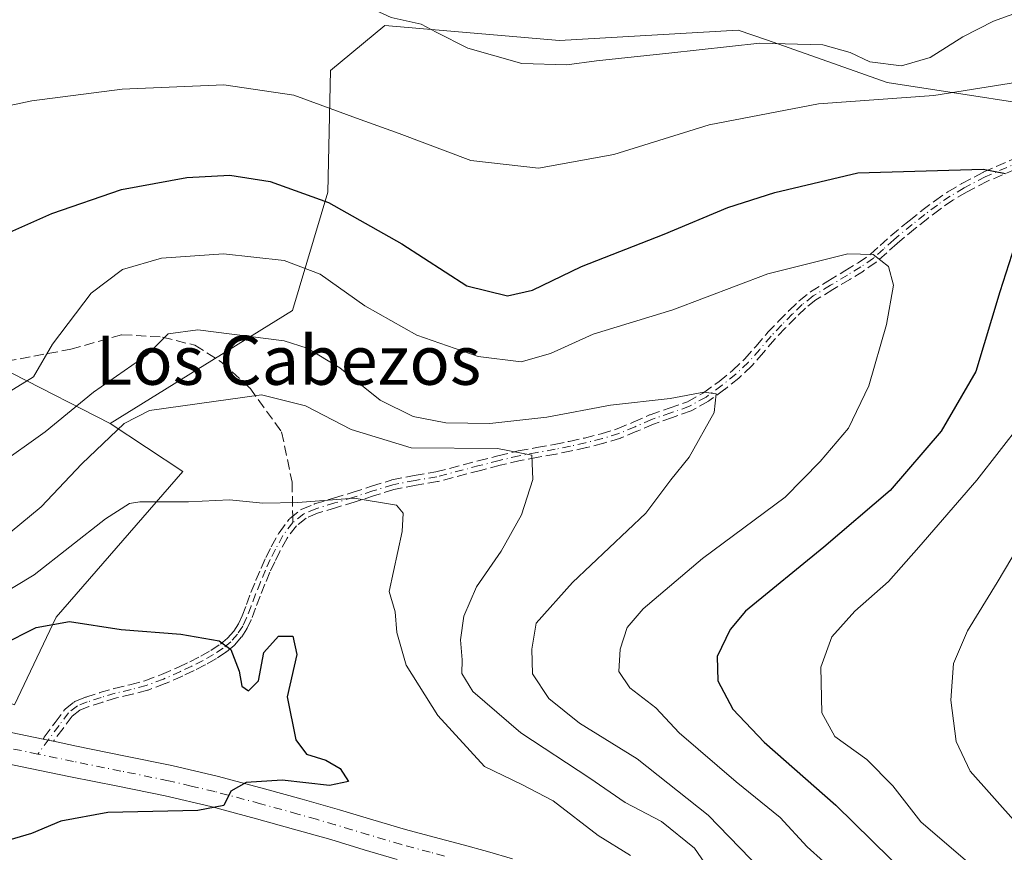
# Model space of a CAD drawing. Units: metres. Extents: x 556394 to 559850, y 4714782 to 4717123.
# Drawn here: x 557373 to 557534, y 4715950 to 4716086 of the extents above; entities that cross this region are included whole.
import ezdxf
from ezdxf.enums import TextEntityAlignment as Align

# ---------------------------------------------------------------- set-up
doc = ezdxf.new("R2010")
doc.units = ezdxf.units.M
doc.header["$MEASUREMENT"] = 0
doc.linetypes.add('DGN Style 3', pattern=[2.307223458686699, 1.648016756204785, -0.6592067024819142])
doc.linetypes.add('DGN Style 4', pattern=[2.6384748266838614, 1.318413404963828, -0.6592067024819142, 0.001648016756204785, -0.6592067024819142])
for name, color, linetype, lineweight in [('Arbolado forestal CxS', 92, 'Continuous', 0), ('Camino eje', 30, 'DGN Style 4', 13), ('Curva de nivel maestra', 30, 'Continuous', 30), ('Curva de nivel normal', 30, 'Continuous', 0), ('Matorral CxS', 135, 'Continuous', 0), ('Pastizal CxS', 92, 'Continuous', 0), ('Pista no pavimentada Cxs', 111, 'Continuous', 0), ('Pista no pavimentada eje', 91, 'DGN Style 4', 0), ('Senda', 7, 'DGN Style 3', 0), ('Senda no paivmentada conexión', 7, 'DGN Style 3', 0), ('Texto cartográfico', 7, 'Continuous', 0)]:
    doc.layers.add(name, color=color, linetype=linetype, lineweight=lineweight)
doc.styles.add('Style-Arial', font='txt')

# ---------------------------------------------------------------- blocks, each defined once
blk = doc.blocks.new('*U19')
at = {"layer": 'Matorral CxS', "color": 135, "linetype": 'Continuous', "lineweight": 0}
blk.add_polyline3d([(557235.4729000004, 4716002.774499999, 534.061799999996), (557264.8139000004, 4715993.7049, 543.7203000000009), (557282.7096999995, 4715991.255700001, 546.5941000000021), (557303.6312999995, 4715996.612700001, 544.0626000000047), (557312.4703000002, 4715995.760500001, 544.843599999993), (557324.5323000001, 4715984.038899999, 545.6520000000019), (557360.3053000001, 4715978.233100001, 548.1435999999958), (557372.3219, 4715973.714500001, 547.5241999999998), (557379.1032999996, 4715988.028100001, 552.0559999999969), (557399.7827000003, 4716011.8409, 557.0764999999956), (557387.9315, 4716019.646500001, 563.1652999999933), (557417.7163000006, 4716038.1119, 567.3904999999941), (557423.4435000002, 4716057.430500001, 576.0385999999999), (557423.9329000004, 4716077.2905, 582.0950000000012), (557432.7499000002, 4716084.6205, 585.047900000005), (557461.2868999997, 4716082.219900001, 587.9134999999952), (557490.4562999997, 4716083.9047, 588.0197000000044), (557495.2171, 4716082.2249, 586.4928999999975), (557514.7949000001, 4716075.317100001, 583.5822999999946), (557548.6854999998, 4716070.1227, 578.3252999999969)], dxfattribs=at)

msp = doc.modelspace()

# ---------------------------------------------------------------- linework, layer by layer
at = {"layer": 'Arbolado forestal CxS', "color": 92, "linetype": 'Continuous', "lineweight": 0}
msp.add_polyline3d([(557387.9315, 4716019.646500001, 563.1652999999933), (557399.7827000003, 4716011.8409, 557.0764999999956), (557379.1032999996, 4715988.028100001, 552.0559999999969), (557372.3219, 4715973.714500001, 547.5241999999998), (557360.3053000001, 4715978.233100001, 548.1435999999958), (557324.5323000001, 4715984.038899999, 545.6520000000019), (557312.4703000002, 4715995.760500001, 544.843599999993), (557303.6312999995, 4715996.612700001, 544.0626000000047), (557282.7096999995, 4715991.255700001, 546.5941000000021), (557264.8139000004, 4715993.7049, 543.7203000000009), (557235.4729000004, 4716002.774499999, 534.061799999996), (557213.6007000003, 4716012.377499999, 530.4621000000043), (557214.6677000001, 4716023.046700001, 536.054999999993), (557223.7368999999, 4716036.383300001, 545.1582999999955), (557238.1413000004, 4716052.3871, 557.6604999999981), (557237.4883000003, 4716063.2093, 560.271900000007), (557270.9269000003, 4716053.3707, 565.5366000000067), (557295.7059000004, 4716050.311699999, 565.6814000000013), (557314.4276999999, 4716044.384099999, 567.3217000000004), (557327.7644999997, 4716039.049500001, 570.1287000000011), (557343.4121000003, 4716032.749700001, 572.8221999999951), (557359.0849000001, 4716027.3795, 573.017200000002), (557372.0088999998, 4716027.802100001, 571.2863000000071)], close=True, dxfattribs=at)
for points in [[(557237.4883000003, 4716063.2093, 560.271900000007), (557238.1413000004, 4716052.3871, 557.6604999999981), (557223.7368999999, 4716036.383300001, 545.1582999999955), (557214.6677000001, 4716023.046700001, 536.054999999993), (557213.6007000003, 4716012.377499999, 530.4621000000043), (557235.4729000004, 4716002.774499999, 534.061799999996), (557264.8139000004, 4715993.7049, 543.7203000000009), (557282.7096999995, 4715991.255700001, 546.5941000000021), (557303.6312999995, 4715996.612700001, 544.0626000000047), (557312.4703000002, 4715995.760500001, 544.843599999993), (557324.5323000001, 4715984.038899999, 545.6520000000019), (557360.3053000001, 4715978.233100001, 548.1435999999958), (557372.3219, 4715973.714500001, 547.5241999999998), (557379.1032999996, 4715988.028100001, 552.0559999999969), (557399.7827000003, 4716011.8409, 557.0764999999956), (557387.9315, 4716019.646500001, 563.1652999999933)], [(557237.4883000003, 4716063.2093, 560.271900000007), (557270.9269000003, 4716053.3707, 565.5366000000067), (557295.7059000004, 4716050.311699999, 565.6814000000013), (557314.4276999999, 4716044.384099999, 567.3217000000004), (557327.7644999997, 4716039.049500001, 570.1287000000011), (557343.4121000003, 4716032.749700001, 572.8221999999951), (557359.0849000001, 4716027.3795, 573.017200000002), (557372.0088999998, 4716027.802100001, 571.2863000000071), (557387.9315, 4716019.646500001, 563.1652999999933)]]:
    msp.add_polyline3d(points, dxfattribs=at)
at = {"layer": 'Camino eje', "color": 30, "linetype": 'DGN Style 4', "lineweight": 13}
for points in [[(557569.4451000001, 4716076.7501, 581.639599999995), (557530.7901, 4716059.940099999, 575.1089000000065), (557527.3201000001, 4716058.130100001, 574.0271999999968), (557525.0800999999, 4716056.800100001, 573.5540000000037), (557522.9700999996, 4716055.3301, 573.0304999999935), (557520.9101, 4716053.780099999, 572.480899999995), (557518.8701, 4716052.1501, 571.9040999999997), (557515.8601000002, 4716049.6601, 571.2464000000036), (557514.1700999998, 4716048.120100001, 570.7072000000044), (557512.5301000001, 4716046.6601, 570.3108000000066), (557510.4700999996, 4716045.220100001, 570.1542999999947), (557508.3000999996, 4716043.880100001, 569.7044000000024), (557505.5100999996, 4716042.220100001, 569.1091000000015), (557502.6801000005, 4716040.4801, 568.5804000000062), (557500.9101, 4716039.0701, 568.278999999995), (557499.3201000001, 4716037.540100001, 567.9133000000002), (557497.5701000001, 4716035.7601, 567.5586999999941), (557495.8400999998, 4716033.940099999, 567.5025000000023), (557493.9700999996, 4716031.7601, 567.4949000000051), (557492.1401000004, 4716029.6601, 567.0513000000064), (557490.0800999999, 4716027.710100001, 566.4970999999932), (557487.8201000001, 4716025.890100001, 566.3093999999984), (557485.2100999998, 4716023.9801, 565.704899999997), (557482.4901000002, 4716022.470100001, 564.9722999999941), (557479.4801000003, 4716021.390100001, 564.8478000000032), (557476.3201000001, 4716020.3201, 564.4603000000062), (557473.6201, 4716019.120100001, 563.9735999999976), (557471.0000999998, 4716018.030099999, 563.4266000000061), (557468.3000999996, 4716017.200099999, 562.9881000000023), (557465.5500999996, 4716016.5101, 562.6787999999942), (557463.0601000004, 4716015.960100001, 562.3310000000056), (557460.5601000004, 4716015.440099999, 561.9663), (557457.6601, 4716014.940099999, 561.4550000000017), (557454.7001, 4716014.390100001, 560.9655999999959), (557451.4301000005, 4716013.610099999, 560.1180000000022), (557448.2001, 4716012.780099999, 559.0890999999974), (557441.2600999996, 4716010.970100001, 558.2416999999987), (557437.7200999996, 4716010.370100001, 557.5454999999929), (557434.0701000001, 4716009.6601, 556.8203000000067), (557430.8400999998, 4716008.6501, 556.109700000001), (557427.7001, 4716007.630100001, 555.5322000000015), (557424.6401000004, 4716006.700099999, 555.2569999999978), (557421.5000999998, 4716005.7501, 554.9691000000021), (557419.5301000001, 4716004.9101, 554.7802999999985), (557417.7600999996, 4716003.5001, 554.4366000000009)], [(557417.7600999996, 4716003.5001, 554.4366000000009), (557416.1401000004, 4716001.350099999, 553.9541000000027), (557414.9200999998, 4715999.1501, 553.4838000000018), (557414.0800999999, 4715997.440099999, 553.1126999999979), (557413.2901, 4715995.720100001, 552.7462999999989), (557412.4600999998, 4715993.7401, 552.3415999999997), (557411.6700999998, 4715991.770099999, 551.9823999999935), (557410.9301000005, 4715989.8101, 551.6296000000002), (557410.2200999996, 4715987.920100001, 551.2750999999989), (557409.5701000001, 4715986.5601, 551.0179000000062), (557408.7401000002, 4715985.270099999, 550.7388000000064), (557407.6601, 4715984.030099999, 550.4109999999928), (557406.4001000002, 4715982.9901, 550.0350999999937), (557404.8000999996, 4715981.9301, 549.694399999993), (557403.1101000002, 4715980.970100001, 549.4308000000019), (557401.2801000001, 4715980.050100001, 549.1524999999965), (557399.4101, 4715979.1501, 548.843599999993), (557396.6401000004, 4715977.9301, 548.3573000000034), (557393.8400999998, 4715976.870100001, 548.0757000000012), (557391.3601000002, 4715976.220100001, 547.928899999999), (557388.7801000001, 4715975.610099999, 547.8467999999993), (557386.4801000003, 4715974.940099999, 547.7673000000068), (557384.2001, 4715974.190099999, 547.6092999999964), (557382.5800999999, 4715973.550100001, 547.4134000000049), (557381.1501000002, 4715972.4301, 547.3845000000001), (557379.6001000004, 4715970.350099999, 547.5170000000071), (557376.1370999999, 4715965.687700001, 547.5535999999993)]]:
    msp.add_polyline3d(points, dxfattribs=at)
at = {"layer": 'Curva de nivel maestra', "color": 30, "linetype": 'Continuous', "lineweight": 30, "flags": 128}
for points, elevation in [([(557365.1299999999, 4716048.0601), (557378.4100000003, 4716053.970100001), (557389.7999999998, 4716057.860099999), (557400.4800000004, 4716059.8201), (557407.4800000004, 4716060.190099999), (557414.0700000003, 4716059.1801), (557423.5999999996, 4716055.7301), (557435.5499999998, 4716048.970100001), (557446.1799999997, 4716042.110099999), (557452.8200000003, 4716040.4901), (557456.9000000004, 4716041.4301), (557464.8899999997, 4716045.290100001), (557478.4000000004, 4716050.5601), (557488.7800000003, 4716054.9101), (557496.4600000001, 4716057.360099999), (557509.9800000004, 4716060.5801), (557530.4500000002, 4716061.200099999), (557534.1100000005, 4716060.4801)], 575), ([(557535.6399999997, 4716048.7601), (557533.1799999997, 4716041.130100001), (557529.2400000002, 4716028.130100001), (557523.5899999999, 4716018.4001), (557515.2400000002, 4716008.710100001), (557504.4600000001, 4715999.440099999), (557491.6299999999, 4715988.9901), (557489.1399999997, 4715986.030099999), (557487.0300000003, 4715981.600099999), (557487.1200000001, 4715977.640100001), (557489.5599999996, 4715973.020099999), (557494.6799999997, 4715967.640100001), (557506.3700000001, 4715957.340100001), (557518.2199999997, 4715945.770099999), (557525.5700000003, 4715940.4801), (557533.1600000003, 4715937.020099999), (557539.7999999998, 4715933.780099999)], 575), ([(557370.2800000003, 4715983.540100001), (557375.8499999996, 4715986.340100001), (557381.2999999998, 4715987.3201), (557389.7599999999, 4715986.040100001), (557399.4699999997, 4715985.280099999), (557405.75, 4715984.1801), (557407.6600000003, 4715982.7401), (557408.9800000004, 4715979.200099999), (557409.4299999997, 4715976.790100001), (557410.5300000003, 4715976.030099999), (557412.1299999999, 4715977.630100001), (557413.0199999996, 4715982.2401), (557415.4000000004, 4715984.940099999), (557417.7800000003, 4715984.920100001), (557418.4299999997, 4715981.960100001), (557416.8300000001, 4715975.040100001), (557418.2300000004, 4715968.0101), (557419.9800000004, 4715965.6801), (557423.1399999997, 4715964.690099999), (557425.5, 4715963.3201), (557426.8200000003, 4715961.1801), (557423.7400000002, 4715960.550100001), (557416.0300000003, 4715961.4001), (557410.1399999997, 4715961.030099999), (557407.6399999997, 4715959.620100001), (557406.4699999997, 4715957.2601), (557402.2400000002, 4715956.440099999), (557387.5800000001, 4715956.140100001), (557379.8799999999, 4715954.700099999), (557375.0899999999, 4715952.720100001), (557369.4800000004, 4715951.0601)], 549.9999999999999)]:
    msp.add_lwpolyline(points, dxfattribs=dict(at, elevation=elevation))
at = {"layer": 'Curva de nivel normal', "color": 30, "linetype": 'Continuous', "lineweight": 0, "flags": 128}
for points, elevation in [([(557363.4900000002, 4716091.200099999), (557384.1500000004, 4716092.9301), (557400.1500000004, 4716094.8301), (557411.5, 4716093.9001), (557426.7800000003, 4716089.220100001), (557433.8200000003, 4716085.950099999), (557438.7300000004, 4716084.840100001), (557441.1799999997, 4716083.550100001), (557446.3099999996, 4716080.970100001), (557455.1399999997, 4716078.4301), (557462.4699999997, 4716078.220100001), (557467.3399999999, 4716078.9001), (557479.1100000005, 4716080.110099999), (557493.9699999997, 4716081.7601), (557504.29, 4716081.470100001), (557508.7599999999, 4716080.220100001), (557511.9199999999, 4716078.7401), (557517.0899999999, 4716078.0801), (557521.7800000003, 4716079.440099999), (557527.1200000001, 4716082.8101), (557532.1200000001, 4716085.350099999), (557539.2199999997, 4716087.9001)], 585), ([(557367.1500000004, 4716070.6801), (557375.1500000004, 4716072.340100001), (557389.9100000003, 4716074.270099999), (557406.5199999996, 4716074.970100001), (557417.9000000004, 4716073.2601), (557428.1399999997, 4716069.4901), (557435.1399999997, 4716067.020099999), (557446.8200000003, 4716062.600099999), (557457.8700000001, 4716061.370100001), (557470.1399999997, 4716063.5701), (557485.7400000002, 4716068.4001), (557503.5499999998, 4716071.880100001), (557522.3700000001, 4716073.2301), (557537.4400000004, 4716075.610099999)], 580), ([(557370.75, 4716024.4101), (557375.4400000004, 4716027.280099999), (557378.5199999996, 4716032.630100001), (557384.8499999996, 4716040.920100001), (557389.9500000002, 4716044.8201), (557396.3399999999, 4716046.630100001), (557406.4500000002, 4716047.340100001), (557416.3200000003, 4716046.270099999), (557422.2400000002, 4716044.020099999), (557429.5, 4716038.880100001), (557438.0199999996, 4716034.0601), (557448, 4716030.600099999), (557455.0199999996, 4716029.700099999), (557459.7999999998, 4716031.110099999), (557466.7999999998, 4716034.2301), (557479.79, 4716038.2301), (557495.3099999996, 4716044.110099999), (557508.3300000001, 4716047.340100001), (557512.5099999999, 4716047.280099999), (557515.0199999996, 4716045.290100001), (557515.8200000003, 4716042.220100001), (557514.6900000004, 4716035.800100001), (557511.7699999996, 4716025.800100001), (557508.4400000004, 4716018.870100001), (557503.8600000005, 4716013.4301), (557498.1100000005, 4716007.610099999), (557484.6200000001, 4715997.590100001), (557474.9400000004, 4715989.380100001), (557472.3200000003, 4715986.350099999), (557471.1900000004, 4715982.8101), (557470.9600000001, 4715979.140100001), (557472.7800000003, 4715976.520099999), (557476.9900000002, 4715973.2401), (557480.7999999998, 4715969.1501), (557490.1299999999, 4715961.1601), (557497.3099999996, 4715955.340100001), (557501.7000000002, 4715950.5601), (557507.0300000003, 4715945.720100001)], 570.0000000000001), ([(557369.4800000004, 4716012.7301), (557377.3300000001, 4716018.3101), (557385.2000000002, 4716024.790100001), (557393.9800000004, 4716030.870100001), (557397.4299999997, 4716034.3201), (557402.2699999996, 4716034.940099999), (557416.3600000005, 4716033.140100001), (557420.1100000005, 4716031.940099999), (557425.4100000003, 4716028.7601), (557432, 4716023.470100001), (557437.4100000003, 4716020.800100001), (557442.7199999997, 4716019.780099999), (557449.8899999997, 4716019.640100001), (557459.2400000002, 4716020.6801), (557469.6399999997, 4716022.640100001), (557479.3799999999, 4716023.7601), (557484.8600000005, 4716024.7601), (557486.8499999996, 4716024.5001), (557486.5099999999, 4716021.470100001), (557482.4600000001, 4716014.140100001), (557479.4600000001, 4716010.4801), (557475.4000000004, 4716005.030099999), (557463.4000000004, 4715993.6801), (557457.4800000004, 4715987.030099999), (557456.7699999996, 4715982.8101), (557456.8799999999, 4715978.780099999), (557459.5199999996, 4715974.7301), (557464.5599999996, 4715970.720100001), (557473.9600000001, 4715964.9001), (557485.5300000003, 4715955.700099999), (557494.1500000004, 4715946.840100001)], 565), ([(557368.3799999999, 4715999.2401), (557376.7000000002, 4716006.0701), (557383.3200000003, 4716013.0601), (557390.2100000001, 4716019.640100001), (557394.3799999999, 4716021.7601), (557412.6399999997, 4716024.3201), (557419.8200000003, 4716022.5601), (557427.29, 4716018.6601), (557437.0899999999, 4716015.670100001), (557451.1399999997, 4716015.600099999), (557456.7599999999, 4716014.5101), (557456.9600000001, 4716010.5001), (557455.0999999996, 4716004.720100001), (557451.79, 4715998.790100001), (557447.7300000004, 4715993.0101), (557445.6699999999, 4715988.1801), (557445.1200000001, 4715984.3101), (557445.3899999997, 4715981.050100001), (557445.3600000005, 4715978.8101), (557447.1399999997, 4715975.890100001), (557454.9699999997, 4715969.140100001), (557466.25, 4715961.7301), (557472, 4715957.790100001), (557477.9199999999, 4715954.6601), (557483.2999999998, 4715950.3201), (557487.9199999999, 4715943.6601)], 560), ([(557540.3300000001, 4716024.470100001), (557529.4199999999, 4716010.4001), (557519.9400000004, 4715999.470100001), (557515, 4715993.850099999), (557509.5099999999, 4715988.9901), (557505.75, 4715984.8101), (557503.9699999997, 4715979.880100001), (557504.0999999996, 4715972.420100001), (557506.25, 4715968.530099999), (557511.4500000002, 4715964.8101), (557515.6799999997, 4715960.4901), (557520.25, 4715954.610099999), (557527.9600000001, 4715948.0101), (557536.3399999999, 4715943.040100001)], 580), ([(557368.9199999999, 4715990.9801), (557375.5199999996, 4715994.970100001), (557387.1500000004, 4716004.100099999), (557391.1100000005, 4716006.600099999), (557392.79, 4716006.840100001), (557400.7100000001, 4716006.860099999), (557407.4000000004, 4716007.1801), (557412.8799999999, 4716006.6601), (557418.5800000001, 4716006.770099999), (557427.7599999999, 4716007.4901), (557434.6799999997, 4716006.3201), (557435.7699999996, 4716005.040100001), (557435.6200000001, 4716002.020099999), (557433.4699999997, 4715992.2501), (557434.4600000001, 4715988.9001), (557434.75, 4715985.5101), (557436.2800000003, 4715980.220100001), (557441.4100000003, 4715971.970100001), (557449.0300000003, 4715963.6501), (557455.1399999997, 4715960.7301), (557460.25, 4715958.0601), (557467.5800000001, 4715952.360099999), (557472.8600000005, 4715949.130100001)], 555), ([(557537.3799999999, 4716001.5001), (557532.7100000001, 4715993.6801), (557527.9000000004, 4715985.780099999), (557525.5999999996, 4715980.4801), (557525.1900000004, 4715974.4801), (557526.0199999996, 4715967.7301), (557528.3099999996, 4715962.9001), (557535.8300000001, 4715954.460100001)], 585)]:
    msp.add_lwpolyline(points, dxfattribs=dict(at, elevation=elevation))
at = {"layer": 'Matorral CxS', "color": 135, "linetype": 'Continuous', "lineweight": 0}
for points in [[(557387.9315, 4716019.646500001, 563.1652999999933), (557417.7163000006, 4716038.1119, 567.3904999999941), (557423.4435000002, 4716057.430500001, 576.0385999999999), (557423.9329000004, 4716077.2905, 582.0950000000012), (557432.7499000002, 4716084.6205, 585.047900000005), (557461.2868999997, 4716082.219900001, 587.9134999999952), (557490.4562999997, 4716083.9047, 588.0197000000044), (557495.2171, 4716082.2249, 586.4928999999975), (557514.7949000001, 4716075.317100001, 583.5822999999946), (557548.6854999998, 4716070.1227, 578.3252999999969)], [(557237.4883000003, 4716063.2093, 560.271900000007), (557238.1413000004, 4716052.3871, 557.6604999999981), (557223.7368999999, 4716036.383300001, 545.1582999999955), (557214.6677000001, 4716023.046700001, 536.054999999993), (557213.6007000003, 4716012.377499999, 530.4621000000043), (557235.4729000004, 4716002.774499999, 534.061799999996), (557264.8139000004, 4715993.7049, 543.7203000000009), (557282.7096999995, 4715991.255700001, 546.5941000000021), (557303.6312999995, 4715996.612700001, 544.0626000000047), (557312.4703000002, 4715995.760500001, 544.843599999993), (557324.5323000001, 4715984.038899999, 545.6520000000019), (557360.3053000001, 4715978.233100001, 548.1435999999958), (557372.3219, 4715973.714500001, 547.5241999999998), (557379.1032999996, 4715988.028100001, 552.0559999999969), (557399.7827000003, 4716011.8409, 557.0764999999956), (557387.9315, 4716019.646500001, 563.1652999999933)]]:
    msp.add_polyline3d(points, dxfattribs=at)
at = {"layer": 'Pastizal CxS', "color": 92, "linetype": 'Continuous', "lineweight": 0}
for points in [[(557548.6854999998, 4716070.1227, 578.3252999999969), (557514.7949000001, 4716075.317100001, 583.5822999999946), (557495.2171, 4716082.2249, 586.4928999999975), (557490.4562999997, 4716083.9047, 588.0197000000044), (557461.2868999997, 4716082.219900001, 587.9134999999952), (557432.7499000002, 4716084.6205, 585.047900000005), (557423.9329000004, 4716077.2905, 582.0950000000012), (557423.4435000002, 4716057.430500001, 576.0385999999999), (557417.7163000006, 4716038.1119, 567.3904999999941), (557387.9315, 4716019.646500001, 563.1652999999933), (557372.0088999998, 4716027.802100001, 571.2863000000071)], [(557387.9315, 4716019.646500001, 563.1652999999933), (557417.7163000006, 4716038.1119, 567.3904999999941), (557423.4435000002, 4716057.430500001, 576.0385999999999), (557423.9329000004, 4716077.2905, 582.0950000000012), (557432.7499000002, 4716084.6205, 585.047900000005), (557461.2868999997, 4716082.219900001, 587.9134999999952), (557490.4562999997, 4716083.9047, 588.0197000000044), (557495.2171, 4716082.2249, 586.4928999999975), (557514.7949000001, 4716075.317100001, 583.5822999999946), (557548.6854999998, 4716070.1227, 578.3252999999969)], [(557237.4883000003, 4716063.2093, 560.271900000007), (557270.9269000003, 4716053.3707, 565.5366000000067), (557295.7059000004, 4716050.311699999, 565.6814000000013), (557314.4276999999, 4716044.384099999, 567.3217000000004), (557327.7644999997, 4716039.049500001, 570.1287000000011), (557343.4121000003, 4716032.749700001, 572.8221999999951), (557359.0849000001, 4716027.3795, 573.017200000002), (557372.0088999998, 4716027.802100001, 571.2863000000071), (557387.9315, 4716019.646500001, 563.1652999999933)]]:
    msp.add_polyline3d(points, dxfattribs=at)
at = {"layer": 'Pista no pavimentada Cxs', "color": 111, "linetype": 'Continuous', "lineweight": 0, "extrusion": (0.1233633640248465, 0.6979254040941868, 0.7054655276740596), "elevation": 3360540.080913491, "flags": 128}
msp.add_lwpolyline([(271988.2479936531, -3344221.483667334), (271987.4492412587, -3344221.453049801), (271986.5682810849, -3344221.414672063)], dxfattribs=at)
at = {"layer": 'Pista no pavimentada Cxs', "color": 111, "linetype": 'Continuous', "lineweight": 0}
for points in [[(557369.1201, 4715969.720100001, 547.635500000004), (557377.0273000002, 4715968.100400001, 547.4875999999931), (557377.8101000004, 4715967.940099999, 547.5093000000053), (557378.6728999997, 4715967.7601, 547.536500000002), (557382.4600999998, 4715966.970100001, 547.7287000000069), (557390.1801000005, 4715965.4101, 548.4370000000055), (557397.9901000002, 4715963.8201, 549.2065000000002), (557405.6201, 4715962.030099999, 549.8261999999959), (557413.1401000004, 4715960.030099999, 550.6420999999973), (557419.2701000003, 4715958.340100001, 550.8415999999997), (557425.4001000002, 4715956.590100001, 551.0437999999995), (557430.8400999998, 4715954.950099999, 551.4850000000006), (557436.1700999998, 4715953.360099999, 551.974000000002), (557440.8101000004, 4715952.110099999, 552.3796000000002), (557445.5401, 4715950.860099999, 553.1285000000062), (557449.5500999996, 4715949.7601, 553.6410999999935), (557453.6401000004, 4715948.590100001, 554.0206000000035)], [(557369.1201, 4715969.720100001, 547.635500000004), (557377.0273000002, 4715968.100400001, 547.4875999999931)], [(557378.6728999997, 4715967.7601, 547.536500000002), (557382.4600999998, 4715966.970100001, 547.7287000000069), (557390.1801000005, 4715965.4101, 548.4370000000055), (557397.9901000002, 4715963.8201, 549.2065000000002), (557405.6201, 4715962.030099999, 549.8261999999959), (557413.1401000004, 4715960.030099999, 550.6420999999973), (557419.2701000003, 4715958.340100001, 550.8415999999997), (557425.4001000002, 4715956.590100001, 551.0437999999995), (557430.8400999998, 4715954.950099999, 551.4850000000006), (557436.1700999998, 4715953.360099999, 551.974000000002), (557440.8101000004, 4715952.110099999, 552.3796000000002), (557445.5401, 4715950.860099999, 553.1285000000062), (557449.5500999996, 4715949.7601, 553.6410999999935), (557453.6401000004, 4715948.590100001, 554.0206000000035)], [(557434.7901, 4715948.460100001, 552.477899999998), (557429.3800999997, 4715950.0701, 552.3301999999967), (557423.9700999996, 4715951.710100001, 551.7764000000025), (557417.8901000004, 4715953.440099999, 551.399900000004), (557411.8101000004, 4715955.120100001, 551.2847000000038), (557404.3800999997, 4715957.100099999, 550.2397999999957), (557396.9001000002, 4715958.850099999, 549.7062000000005), (557389.1700999998, 4715960.420100001, 549.0280999999959), (557381.4401000004, 4715961.9801, 548.1496999999945), (557374.8800999997, 4715963.350099999, 547.6431000000011), (557368.3201000001, 4715964.690099999, 547.2290999999968)], [(557434.7901, 4715948.460100001, 552.477899999998), (557429.3800999997, 4715950.0701, 552.3301999999967), (557423.9700999996, 4715951.710100001, 551.7764000000025), (557417.8901000004, 4715953.440099999, 551.399900000004), (557411.8101000004, 4715955.120100001, 551.2847000000038), (557404.3800999997, 4715957.100099999, 550.2397999999957), (557396.9001000002, 4715958.850099999, 549.7062000000005), (557389.1700999998, 4715960.420100001, 549.0280999999959), (557381.4401000004, 4715961.9801, 548.1496999999945), (557374.8800999997, 4715963.350099999, 547.6431000000011), (557368.3201000001, 4715964.690099999, 547.2290999999968)]]:
    msp.add_polyline3d(points, dxfattribs=at)
at = {"layer": 'Pista no pavimentada eje', "color": 91, "linetype": 'DGN Style 4', "lineweight": 0}
for points in [[(557376.1370999999, 4715965.687700001, 547.5535999999993), (557368.7200999996, 4715967.2051, 547.0647999999928)], [(557442.5100999996, 4715949.030099999, 552.7419999999984), (557440.1551000001, 4715949.6501, 552.5614999999962), (557435.4801000003, 4715950.9101, 552.1916999999958), (557430.1101000002, 4715952.5101, 551.7765999999974), (557427.4051000001, 4715953.3301, 551.5800000000017), (557424.6851000004, 4715954.1501, 551.3231999999989), (557421.6201, 4715955.0251, 551.132500000007), (557418.5800999999, 4715955.890100001, 551.0225999999967), (557412.4751000004, 4715957.575099999, 550.443499999994), (557405.0000999998, 4715959.565099999, 549.9470000000001), (557401.1851000004, 4715960.460100001, 549.6967000000004), (557397.4451000001, 4715961.335100001, 549.3150000000023), (557389.6750999996, 4715962.915100001, 548.4783000000025), (557381.9501, 4715964.475099999, 547.8965999999928), (557376.1370999999, 4715965.687700001, 547.5535999999993)]]:
    msp.add_polyline3d(points, dxfattribs=at)
at = {"layer": 'Senda', "color": 7, "linetype": 'DGN Style 3', "lineweight": 0, "extrusion": (0.1233633640248465, 0.6979254040941868, 0.7054655276740596), "elevation": 3360540.080913491, "flags": 128}
msp.add_lwpolyline([(271988.2479936531, -3344221.483667334), (271987.4492412587, -3344221.453049801), (271986.5682810849, -3344221.414672063)], dxfattribs=at)
at = {"layer": 'Senda', "color": 7, "linetype": 'DGN Style 3', "lineweight": 0}
for points in [[(557569.7200999996, 4716075.640100001, 581.8151999999973), (557531.1349999999, 4716059.217700001, 574.9085999999952), (557527.7095999997, 4716057.431, 573.8078999999998), (557525.5135000004, 4716056.1271, 573.4814000000042), (557523.4393999996, 4716054.6821, 572.938599999994), (557521.4003999997, 4716053.147800001, 572.3145999999979), (557519.3748000005, 4716051.5294, 571.8885000000009), (557516.3847000003, 4716049.0559, 571.1385000000009), (557514.7089, 4716047.5288, 570.5975000000036), (557514.7019999997, 4716047.522600001, 570.5948999999965), (557513.0619999999, 4716046.0626, 570.3849999999948), (557513.0289000003, 4716046.034600001, 570.379700000005), (557512.9884000003, 4716046.0044, 570.3732000000019), (557510.9283999996, 4716044.564400001, 570.1198000000004), (557510.9040999999, 4716044.5481, 570.1159000000043), (557510.8903999999, 4716044.5394, 570.1137000000017), (557508.7204, 4716043.1994, 569.6165000000037), (557508.7090999996, 4716043.192600001, 569.613200000007), (557505.9241000004, 4716041.535599999, 569.0764999999956), (557503.1404999997, 4716039.824100001, 568.5095000000001), (557501.4378000004, 4716038.467700001, 568.1238000000012), (557499.8827999998, 4716036.9713, 567.868100000007), (557498.1453, 4716035.204100001, 567.5244999999995), (557496.4340000004, 4716033.403700001, 567.2880000000005), (557494.5773, 4716031.239200001, 567.2670999999973), (557494.5732000005, 4716031.2345, 567.2666999999929), (557492.7432000004, 4716029.134500001, 566.8610000000045), (557492.6986999996, 4716029.087400001, 566.8469000000041), (557492.6900000004, 4716029.079100001, 566.8444000000018), (557490.6299999999, 4716027.129100001, 566.3981000000058), (557490.5817999998, 4716027.086999999, 566.3987000000052), (557488.3202999998, 4716025.265799999, 566.2393000000011), (557488.2925000004, 4716025.2445, 566.2351999999955), (557485.6825000001, 4716023.3345, 565.630799999999), (557485.6441000003, 4716023.3081, 565.6201000000001), (557485.5983999996, 4716023.2807, 565.6082000000024), (557482.8783999998, 4716021.7707, 565.0902999999962), (557482.7602000004, 4716021.7171, 565.0758999999962), (557479.7501999997, 4716020.6371, 564.8193000000028), (557479.7366000004, 4716020.632400001, 564.8175000000047), (557476.6113999998, 4716019.574100001, 564.3166000000056), (557473.9450000003, 4716018.3891, 563.7853000000032), (557473.9274000004, 4716018.3815, 563.7811999999976), (557471.3074000003, 4716017.2915, 563.2358999999997), (557471.2922999999, 4716017.285399999, 563.2345000000059), (557471.2351000002, 4716017.2654, 563.2293999999965), (557468.5351, 4716016.4354, 562.9324000000051), (557468.5166999997, 4716016.430000001, 562.929999999993), (557468.4948000005, 4716016.4242, 562.9272000000057), (557465.7448000005, 4716015.734200001, 562.5553999999975), (557465.7226, 4716015.728900001, 562.5521000000008), (557463.2325999998, 4716015.178900001, 562.1457999999984), (557463.2230000002, 4716015.176899999, 562.1441000000051), (557460.7230000002, 4716014.6569, 561.6861999999965), (557460.6974999999, 4716014.652000001, 561.6811000000016), (557457.8010999998, 4716014.152600001, 561.0546000000032), (557454.8661000002, 4716013.6073, 560.4361000000063), (557451.6223999998, 4716012.833500001, 559.4694000000018), (557448.4006000003, 4716012.0056, 558.8399000000063), (557441.4620000003, 4716010.196000001, 558.1088000000018), (557441.3964, 4716010.1818, 558.0945999999967), (557437.8633000003, 4716009.583000001, 557.2247999999963), (557434.2664000001, 4716008.883300001, 556.5139000000054), (557431.0829999996, 4716007.887900001, 555.8464999999997), (557427.9472000003, 4716006.869200001, 555.4459999999963), (557427.9326999999, 4716006.864700001, 555.4444999999978), (557424.8722000001, 4716005.9345, 555.1566000000021), (557421.7736000001, 4716004.997, 554.8257000000012), (557419.9436999997, 4716004.216800001, 554.6410000000033), (557418.3378999997, 4716002.9376, 554.3258999999962), (557416.8125999998, 4716000.9133, 553.8699999999953), (557415.6293000003, 4715998.7795, 553.4159000000072), (557414.8026999999, 4715997.096700001, 553.0509000000021), (557414.0226999996, 4715995.398399999, 552.684500000003), (557413.2002999998, 4715993.436600001, 552.2768000000069), (557412.4156, 4715991.479900001, 551.9048999999941), (557411.6787, 4715989.528200001, 551.5601000000024), (557410.9689999997, 4715987.638800001, 551.2118999999948), (557410.9572000002, 4715987.609400001, 551.2063999999956), (557410.9419, 4715987.575099999, 551.1999999999971), (557410.2918999996, 4715986.215100001, 550.9633999999933), (557410.2725999998, 4715986.1775, 550.9563999999956), (557410.2428000001, 4715986.1272, 550.9468999999954), (557409.4128000002, 4715984.837200001, 550.6784000000043), (557409.3432999998, 4715984.744700001, 550.6569000000018), (557408.2632999998, 4715983.504699999, 550.332899999994), (557408.2187000001, 4715983.457400001, 550.3191999999982), (557408.1693000002, 4715983.413100001, 550.3056999999973), (557406.9093000004, 4715982.3731, 549.9661999999954), (557406.8989000004, 4715982.364600001, 549.9646999999968), (557406.8419000005, 4715982.323200001, 549.9565000000002), (557405.2418999998, 4715981.2632, 549.7188000000025), (557405.2341, 4715981.258099999, 549.7176000000036), (557405.1952000001, 4715981.2345, 549.7115999999951), (557403.5051999995, 4715980.274499999, 549.4422999999952), (557403.4749999996, 4715980.258199999, 549.437300000005), (557403.4693999998, 4715980.2553, 549.436400000006), (557401.6393999998, 4715979.335300001, 549.1402999999991), (557401.6270000003, 4715979.3292, 549.138300000006), (557399.7570000002, 4715978.429199999, 548.8160999999964), (557399.7324999999, 4715978.418, 548.8117000000057), (557396.9625000004, 4715977.198000001, 548.3901999999945), (557396.9323000005, 4715977.1854, 548.3892000000051), (557396.9232999999, 4715977.1819, 548.3888000000006), (557394.1233000001, 4715976.121900001, 548.2186999999976), (557394.0566999996, 4715976.100000001, 548.2128999999986), (557394.0428999999, 4715976.096200001, 548.2115999999951), (557391.5629000004, 4715975.4462, 548.0234999999957), (557391.5440999996, 4715975.441600001, 548.0228999999963), (557388.9841, 4715974.836300001, 547.9263999999966), (557386.7170000002, 4715974.175899999, 547.8175999999949), (557384.4722999996, 4715973.4375, 547.608699999997), (557382.9819999998, 4715972.8487, 547.3974000000017), (557381.7276, 4715971.8663, 547.3859999999986), (557380.2418999998, 4715969.8726, 547.5218000000023), (557378.6728999997, 4715967.7601, 547.536500000002), (557377.8101000004, 4715967.940099999, 547.5093000000053), (557377.0273000002, 4715968.100400001, 547.4875999999931), (557377.0347999996, 4715968.137499999, 547.4890000000014), (557377.0582999997, 4715968.2137, 547.4921000000032), (557377.0893000001, 4715968.2872, 547.4952000000048), (557377.1273999996, 4715968.3573, 547.4983000000066), (557377.1677999999, 4715968.417099999, 547.5011999999988), (557378.9582000002, 4715970.827600001, 547.5244999999995), (557380.5086000003, 4715972.908100001, 547.4551000000065), (557380.5776000004, 4715972.989, 547.4581999999937), (557380.6568, 4715973.059900001, 547.4600000000064), (557382.0867999997, 4715974.1799, 547.4882999999973), (557382.1823000005, 4715974.244200001, 547.4899000000005), (557382.2861000003, 4715974.2941, 547.4897999999957), (557383.9061000003, 4715974.9341, 547.6226000000024), (557383.9477000004, 4715974.949200001, 547.6257000000041), (557386.2301000003, 4715975.699999999, 547.7295000000013), (557386.2562999995, 4715975.7082, 547.7299999999959), (557388.5563000003, 4715976.3782, 547.7691000000051), (557388.5959999999, 4715976.388599999, 547.7703000000038), (557391.1666000001, 4715976.996400001, 547.8371000000043), (557393.5964000003, 4715977.633199999, 547.9872000000032), (557396.3370000003, 4715978.670800001, 548.4370000000055), (557399.0752999998, 4715979.876800001, 548.8794999999955), (557400.9269000003, 4715980.767999999, 549.172200000001), (557402.7325999998, 4715981.6757, 549.426099999997), (557404.3810999999, 4715982.612199999, 549.7045000000071), (557405.9232000001, 4715983.6338, 550.1523000000016), (557407.0999999996, 4715984.6052, 550.5041000000056), (557408.0987, 4715985.751800001, 550.8231999999989), (557408.8700000001, 4715986.9506, 551.0923000000039), (557409.4833000004, 4715988.2338, 551.3466999999946), (557410.1814000001, 4715990.0921, 551.7014000000054), (557410.9216, 4715992.0527, 552.0608999999968), (557410.9275000002, 4715992.0679, 552.063599999994), (557411.7175000003, 4715994.037900001, 552.4192000000039), (557411.7222999996, 4715994.0494, 552.4213000000018), (557412.5522999996, 4715996.0294, 552.8034000000043), (557412.5630999999, 4715996.054, 552.8084999999992), (557413.3531, 4715997.774, 553.1717999999964), (557413.3592999997, 4715997.7872, 553.1747000000032), (557413.3619999997, 4715997.7928, 553.1759000000021), (557414.2019999997, 4715999.502800001, 553.5489999999991), (557414.2204, 4715999.538100001, 553.556700000001), (557415.4403999997, 4716001.738100001, 554.0290999999997), (557415.4573999997, 4716001.767300001, 554.0353000000032), (557415.5011, 4716001.831499999, 554.0489999999991), (557417.1217, 4716003.9823, 554.539300000004), (557417.1871999997, 4716004.058499999, 554.5571999999956), (557417.2615999999, 4716004.125800001, 554.573000000004), (557419.0316000005, 4716005.535800001, 554.9094000000041), (557419.1201999999, 4716005.597100001, 554.923299999995), (557419.2163000006, 4716005.646000001, 554.9343999999984), (557421.1863000002, 4716006.486, 555.1128000000026), (557421.2452999996, 4716006.508400001, 555.1171000000032), (557421.2684000004, 4716006.515799999, 555.1186000000016), (557424.4079, 4716007.465700001, 555.3634000000021), (557427.4600999998, 4716008.393300001, 555.7479000000021), (557430.5928999997, 4716009.411, 556.3647000000057), (557430.6013000002, 4716009.413600001, 556.3665000000037), (557433.8312999997, 4716010.423599999, 557.1125999999931), (557433.892, 4716010.439999999, 557.1264999999985), (557433.9172999999, 4716010.445400001, 557.1315999999933), (557437.5673000002, 4716011.155400001, 557.8788000000059), (557437.5864000004, 4716011.1589, 557.882500000007), (557441.0920000002, 4716011.753000001, 558.3993000000046), (557447.9995999997, 4716013.5546, 559.8315000000002), (557451.2309999998, 4716014.3849, 560.7755999999936), (557451.2444000002, 4716014.388300001, 560.7790999999997), (557454.5143999998, 4716015.168299999, 561.5056999999942), (557454.5219999999, 4716015.17, 561.5071000000025), (557454.5538999997, 4716015.1766, 561.5123000000021), (557457.5138999998, 4716015.726600001, 561.866200000004), (557457.5241, 4716015.728499999, 561.8680000000022), (557460.4106000002, 4716016.226100001, 562.261400000003), (557462.8923000004, 4716016.7423, 562.5253999999986), (557465.3663999997, 4716017.288799999, 562.8129000000044), (557468.0850000001, 4716017.970899999, 563.2348999999958), (557470.7282999996, 4716018.783500001, 563.713499999998), (557473.3038999997, 4716019.855000001, 564.1785999999993), (557475.9951999999, 4716021.051200001, 564.6135000000068), (557476.0635000002, 4716021.0778, 564.6211000000039), (557479.2166999998, 4716022.145500001, 564.898199999996), (557482.1585999997, 4716023.201099999, 565.1597000000038), (557484.7779999999, 4716024.655300001, 565.8029999999999), (557487.3327000003, 4716026.524800001, 566.3965999999928), (557489.5533999996, 4716028.313100001, 566.6915000000008), (557491.5621999997, 4716030.2147, 567.2342000000062), (557493.3649000004, 4716032.283299999, 567.7596000000049), (557495.2329000002, 4716034.460999999, 567.7030999999988), (557495.2536000004, 4716034.484200001, 567.702900000004), (557495.2602000004, 4716034.4913, 567.7027999999991), (557496.9901999999, 4716036.3113, 567.738599999997), (557496.9995999997, 4716036.321000001, 567.7391000000061), (557498.7495999997, 4716038.101, 568.0675999999949), (557498.7653999999, 4716038.116599999, 568.0715999999958), (557500.3553999999, 4716039.646600001, 568.4364999999962), (557500.3806999996, 4716039.6699, 568.4416000000056), (557500.4116000002, 4716039.695800001, 568.4471000000049), (557502.1815999998, 4716041.105799999, 568.7131999999983), (557502.2131000003, 4716041.129699999, 568.7170999999944), (557502.2610999999, 4716041.161599999, 568.7219999999943), (557505.0910999998, 4716042.9016, 569.2645000000048), (557505.1009999998, 4716042.907600001, 569.2669000000024), (557507.8853000002, 4716044.564200001, 569.8230999999942), (557510.0303999997, 4716045.888800001, 570.2222999999941), (557512.0332000004, 4716047.288899999, 570.3368000000046), (557513.6347000003, 4716048.714500001, 570.8396000000066), (557515.3212000001, 4716050.251399999, 571.3718999999984), (557515.3306999998, 4716050.2599, 571.374299999996), (557515.3501000004, 4716050.276500001, 571.3791000000056), (557518.3601000002, 4716052.7665, 572.0065000000031), (557518.3706999999, 4716052.7751, 572.0102999999945), (557520.4106999999, 4716054.405099999, 572.6579000000056), (557520.4291000003, 4716054.419399999, 572.6630000000005), (557522.4890999999, 4716055.9694, 573.1437000000005), (557522.5031000003, 4716055.979699999, 573.1468000000023), (557522.5127999998, 4716055.986500001, 573.1496999999945), (557524.6228, 4716057.456499999, 573.6451999999991), (557524.6716, 4716057.488, 573.6533000000054), (557526.9116000002, 4716058.818, 574.2899999999936), (557526.9200999998, 4716058.822899999, 574.292300000001), (557526.9501, 4716058.839400001, 574.3001999999979), (557530.4200999998, 4716060.6494, 575.3129000000044), (557530.4610000001, 4716060.669299999, 575.3233999999939), (557530.4709999999, 4716060.673699999, 575.325800000006), (557569.1700999998, 4716077.860099999, 581.6521999999968)], [(557377.0273000002, 4715968.100400001, 547.4875999999931), (557377.0347999996, 4715968.137499999, 547.4890000000014), (557377.0582999997, 4715968.2137, 547.4921000000032), (557377.0893000001, 4715968.2872, 547.4952000000048), (557377.1273999996, 4715968.3573, 547.4983000000066), (557377.1677999999, 4715968.417099999, 547.5011999999988), (557378.9582000002, 4715970.827600001, 547.5244999999995), (557380.5086000003, 4715972.908100001, 547.4551000000065), (557380.5776000004, 4715972.989, 547.4581999999937), (557380.6568, 4715973.059900001, 547.4600000000064), (557382.0867999997, 4715974.1799, 547.4882999999973), (557382.1823000005, 4715974.244200001, 547.4899000000005), (557382.2861000003, 4715974.2941, 547.4897999999957), (557383.9061000003, 4715974.9341, 547.6226000000024), (557383.9477000004, 4715974.949200001, 547.6257000000041), (557386.2301000003, 4715975.699999999, 547.7295000000013), (557386.2562999995, 4715975.7082, 547.7299999999959), (557388.5563000003, 4715976.3782, 547.7691000000051), (557388.5959999999, 4715976.388599999, 547.7703000000038), (557391.1666000001, 4715976.996400001, 547.8371000000043), (557393.5964000003, 4715977.633199999, 547.9872000000032), (557396.3370000003, 4715978.670800001, 548.4370000000055), (557399.0752999998, 4715979.876800001, 548.8794999999955), (557400.9269000003, 4715980.767999999, 549.172200000001), (557402.7325999998, 4715981.6757, 549.426099999997), (557404.3810999999, 4715982.612199999, 549.7045000000071), (557405.9232000001, 4715983.6338, 550.1523000000016), (557407.0999999996, 4715984.6052, 550.5041000000056), (557408.0987, 4715985.751800001, 550.8231999999989), (557408.8700000001, 4715986.9506, 551.0923000000039), (557409.4833000004, 4715988.2338, 551.3466999999946), (557410.1814000001, 4715990.0921, 551.7014000000054), (557410.9216, 4715992.0527, 552.0608999999968), (557410.9275000002, 4715992.0679, 552.063599999994), (557411.7175000003, 4715994.037900001, 552.4192000000039), (557411.7222999996, 4715994.0494, 552.4213000000018), (557412.5522999996, 4715996.0294, 552.8034000000043), (557412.5630999999, 4715996.054, 552.8084999999992), (557413.3531, 4715997.774, 553.1717999999964), (557413.3592999997, 4715997.7872, 553.1747000000032), (557413.3619999997, 4715997.7928, 553.1759000000021), (557414.2019999997, 4715999.502800001, 553.5489999999991), (557414.2204, 4715999.538100001, 553.556700000001), (557415.4403999997, 4716001.738100001, 554.0290999999997), (557415.4573999997, 4716001.767300001, 554.0353000000032), (557415.5011, 4716001.831499999, 554.0489999999991), (557417.1217, 4716003.9823, 554.539300000004), (557417.1871999997, 4716004.058499999, 554.5571999999956), (557417.2615999999, 4716004.125800001, 554.573000000004), (557419.0316000005, 4716005.535800001, 554.9094000000041), (557419.1201999999, 4716005.597100001, 554.923299999995), (557419.2163000006, 4716005.646000001, 554.9343999999984), (557421.1863000002, 4716006.486, 555.1128000000026), (557421.2452999996, 4716006.508400001, 555.1171000000032), (557421.2684000004, 4716006.515799999, 555.1186000000016), (557424.4079, 4716007.465700001, 555.3634000000021), (557427.4600999998, 4716008.393300001, 555.7479000000021), (557430.5928999997, 4716009.411, 556.3647000000057), (557430.6013000002, 4716009.413600001, 556.3665000000037), (557433.8312999997, 4716010.423599999, 557.1125999999931), (557433.892, 4716010.439999999, 557.1264999999985), (557433.9172999999, 4716010.445400001, 557.1315999999933), (557437.5673000002, 4716011.155400001, 557.8788000000059), (557437.5864000004, 4716011.1589, 557.882500000007), (557441.0920000002, 4716011.753000001, 558.3993000000046), (557447.9995999997, 4716013.5546, 559.8315000000002), (557451.2309999998, 4716014.3849, 560.7755999999936), (557451.2444000002, 4716014.388300001, 560.7790999999997), (557454.5143999998, 4716015.168299999, 561.5056999999942), (557454.5219999999, 4716015.17, 561.5071000000025), (557454.5538999997, 4716015.1766, 561.5123000000021), (557457.5138999998, 4716015.726600001, 561.866200000004), (557457.5241, 4716015.728499999, 561.8680000000022), (557460.4106000002, 4716016.226100001, 562.261400000003), (557462.8923000004, 4716016.7423, 562.5253999999986), (557465.3663999997, 4716017.288799999, 562.8129000000044), (557468.0850000001, 4716017.970899999, 563.2348999999958), (557470.7282999996, 4716018.783500001, 563.713499999998), (557473.3038999997, 4716019.855000001, 564.1785999999993), (557475.9951999999, 4716021.051200001, 564.6135000000068), (557476.0635000002, 4716021.0778, 564.6211000000039), (557479.2166999998, 4716022.145500001, 564.898199999996), (557482.1585999997, 4716023.201099999, 565.1597000000038), (557484.7779999999, 4716024.655300001, 565.8029999999999), (557487.3327000003, 4716026.524800001, 566.3965999999928), (557489.5533999996, 4716028.313100001, 566.6915000000008), (557491.5621999997, 4716030.2147, 567.2342000000062), (557493.3649000004, 4716032.283299999, 567.7596000000049), (557495.2329000002, 4716034.460999999, 567.7030999999988), (557495.2536000004, 4716034.484200001, 567.702900000004), (557495.2602000004, 4716034.4913, 567.7027999999991), (557496.9901999999, 4716036.3113, 567.738599999997), (557496.9995999997, 4716036.321000001, 567.7391000000061), (557498.7495999997, 4716038.101, 568.0675999999949), (557498.7653999999, 4716038.116599999, 568.0715999999958), (557500.3553999999, 4716039.646600001, 568.4364999999962), (557500.3806999996, 4716039.6699, 568.4416000000056), (557500.4116000002, 4716039.695800001, 568.4471000000049), (557502.1815999998, 4716041.105799999, 568.7131999999983), (557502.2131000003, 4716041.129699999, 568.7170999999944), (557502.2610999999, 4716041.161599999, 568.7219999999943), (557505.0910999998, 4716042.9016, 569.2645000000048), (557505.1009999998, 4716042.907600001, 569.2669000000024), (557507.8853000002, 4716044.564200001, 569.8230999999942), (557510.0303999997, 4716045.888800001, 570.2222999999941), (557512.0332000004, 4716047.288899999, 570.3368000000046), (557513.6347000003, 4716048.714500001, 570.8396000000066), (557515.3212000001, 4716050.251399999, 571.3718999999984), (557515.3306999998, 4716050.2599, 571.374299999996), (557515.3501000004, 4716050.276500001, 571.3791000000056), (557518.3601000002, 4716052.7665, 572.0065000000031), (557518.3706999999, 4716052.7751, 572.0102999999945), (557520.4106999999, 4716054.405099999, 572.6579000000056), (557520.4291000003, 4716054.419399999, 572.6630000000005), (557522.4890999999, 4716055.9694, 573.1437000000005), (557522.5031000003, 4716055.979699999, 573.1468000000023), (557522.5127999998, 4716055.986500001, 573.1496999999945), (557524.6228, 4716057.456499999, 573.6451999999991), (557524.6716, 4716057.488, 573.6533000000054), (557526.9116000002, 4716058.818, 574.2899999999936), (557526.9200999998, 4716058.822899999, 574.292300000001), (557526.9501, 4716058.839400001, 574.3001999999979), (557530.4200999998, 4716060.6494, 575.3129000000044), (557530.4610000001, 4716060.669299999, 575.3233999999939), (557530.4709999999, 4716060.673699999, 575.325800000006), (557569.1700999998, 4716077.860099999, 581.6521999999968)], [(557569.7200999996, 4716075.640100001, 581.8151999999973), (557531.1349999999, 4716059.217700001, 574.9085999999952), (557527.7095999997, 4716057.431, 573.8078999999998), (557525.5135000004, 4716056.1271, 573.4814000000042), (557523.4393999996, 4716054.6821, 572.938599999994), (557521.4003999997, 4716053.147800001, 572.3145999999979), (557519.3748000005, 4716051.5294, 571.8885000000009), (557516.3847000003, 4716049.0559, 571.1385000000009), (557514.7089, 4716047.5288, 570.5975000000036), (557514.7019999997, 4716047.522600001, 570.5948999999965), (557513.0619999999, 4716046.0626, 570.3849999999948), (557513.0289000003, 4716046.034600001, 570.379700000005), (557512.9884000003, 4716046.0044, 570.3732000000019), (557510.9283999996, 4716044.564400001, 570.1198000000004), (557510.9040999999, 4716044.5481, 570.1159000000043), (557510.8903999999, 4716044.5394, 570.1137000000017), (557508.7204, 4716043.1994, 569.6165000000037), (557508.7090999996, 4716043.192600001, 569.613200000007), (557505.9241000004, 4716041.535599999, 569.0764999999956), (557503.1404999997, 4716039.824100001, 568.5095000000001), (557501.4378000004, 4716038.467700001, 568.1238000000012), (557499.8827999998, 4716036.9713, 567.868100000007), (557498.1453, 4716035.204100001, 567.5244999999995), (557496.4340000004, 4716033.403700001, 567.2880000000005), (557494.5773, 4716031.239200001, 567.2670999999973), (557494.5732000005, 4716031.2345, 567.2666999999929), (557492.7432000004, 4716029.134500001, 566.8610000000045), (557492.6986999996, 4716029.087400001, 566.8469000000041), (557492.6900000004, 4716029.079100001, 566.8444000000018), (557490.6299999999, 4716027.129100001, 566.3981000000058), (557490.5817999998, 4716027.086999999, 566.3987000000052), (557488.3202999998, 4716025.265799999, 566.2393000000011), (557488.2925000004, 4716025.2445, 566.2351999999955), (557485.6825000001, 4716023.3345, 565.630799999999), (557485.6441000003, 4716023.3081, 565.6201000000001), (557485.5983999996, 4716023.2807, 565.6082000000024), (557482.8783999998, 4716021.7707, 565.0902999999962), (557482.7602000004, 4716021.7171, 565.0758999999962), (557479.7501999997, 4716020.6371, 564.8193000000028), (557479.7366000004, 4716020.632400001, 564.8175000000047), (557476.6113999998, 4716019.574100001, 564.3166000000056), (557473.9450000003, 4716018.3891, 563.7853000000032), (557473.9274000004, 4716018.3815, 563.7811999999976), (557471.3074000003, 4716017.2915, 563.2358999999997), (557471.2922999999, 4716017.285399999, 563.2345000000059), (557471.2351000002, 4716017.2654, 563.2293999999965), (557468.5351, 4716016.4354, 562.9324000000051), (557468.5166999997, 4716016.430000001, 562.929999999993), (557468.4948000005, 4716016.4242, 562.9272000000057), (557465.7448000005, 4716015.734200001, 562.5553999999975), (557465.7226, 4716015.728900001, 562.5521000000008), (557463.2325999998, 4716015.178900001, 562.1457999999984), (557463.2230000002, 4716015.176899999, 562.1441000000051), (557460.7230000002, 4716014.6569, 561.6861999999965), (557460.6974999999, 4716014.652000001, 561.6811000000016), (557457.8010999998, 4716014.152600001, 561.0546000000032), (557454.8661000002, 4716013.6073, 560.4361000000063), (557451.6223999998, 4716012.833500001, 559.4694000000018), (557448.4006000003, 4716012.0056, 558.8399000000063), (557441.4620000003, 4716010.196000001, 558.1088000000018), (557441.3964, 4716010.1818, 558.0945999999967), (557437.8633000003, 4716009.583000001, 557.2247999999963), (557434.2664000001, 4716008.883300001, 556.5139000000054), (557431.0829999996, 4716007.887900001, 555.8464999999997), (557427.9472000003, 4716006.869200001, 555.4459999999963), (557427.9326999999, 4716006.864700001, 555.4444999999978), (557424.8722000001, 4716005.9345, 555.1566000000021), (557421.7736000001, 4716004.997, 554.8257000000012), (557419.9436999997, 4716004.216800001, 554.6410000000033), (557418.3378999997, 4716002.9376, 554.3258999999962), (557416.8125999998, 4716000.9133, 553.8699999999953), (557415.6293000003, 4715998.7795, 553.4159000000072), (557414.8026999999, 4715997.096700001, 553.0509000000021), (557414.0226999996, 4715995.398399999, 552.684500000003), (557413.2002999998, 4715993.436600001, 552.2768000000069), (557412.4156, 4715991.479900001, 551.9048999999941), (557411.6787, 4715989.528200001, 551.5601000000024), (557410.9689999997, 4715987.638800001, 551.2118999999948), (557410.9572000002, 4715987.609400001, 551.2063999999956), (557410.9419, 4715987.575099999, 551.1999999999971), (557410.2918999996, 4715986.215100001, 550.9633999999933), (557410.2725999998, 4715986.1775, 550.9563999999956), (557410.2428000001, 4715986.1272, 550.9468999999954), (557409.4128000002, 4715984.837200001, 550.6784000000043), (557409.3432999998, 4715984.744700001, 550.6569000000018), (557408.2632999998, 4715983.504699999, 550.332899999994), (557408.2187000001, 4715983.457400001, 550.3191999999982), (557408.1693000002, 4715983.413100001, 550.3056999999973), (557406.9093000004, 4715982.3731, 549.9661999999954), (557406.8989000004, 4715982.364600001, 549.9646999999968), (557406.8419000005, 4715982.323200001, 549.9565000000002), (557405.2418999998, 4715981.2632, 549.7188000000025), (557405.2341, 4715981.258099999, 549.7176000000036), (557405.1952000001, 4715981.2345, 549.7115999999951), (557403.5051999995, 4715980.274499999, 549.4422999999952), (557403.4749999996, 4715980.258199999, 549.437300000005), (557403.4693999998, 4715980.2553, 549.436400000006), (557401.6393999998, 4715979.335300001, 549.1402999999991), (557401.6270000003, 4715979.3292, 549.138300000006), (557399.7570000002, 4715978.429199999, 548.8160999999964), (557399.7324999999, 4715978.418, 548.8117000000057), (557396.9625000004, 4715977.198000001, 548.3901999999945), (557396.9323000005, 4715977.1854, 548.3892000000051), (557396.9232999999, 4715977.1819, 548.3888000000006), (557394.1233000001, 4715976.121900001, 548.2186999999976), (557394.0566999996, 4715976.100000001, 548.2128999999986), (557394.0428999999, 4715976.096200001, 548.2115999999951), (557391.5629000004, 4715975.4462, 548.0234999999957), (557391.5440999996, 4715975.441600001, 548.0228999999963), (557388.9841, 4715974.836300001, 547.9263999999966), (557386.7170000002, 4715974.175899999, 547.8175999999949), (557384.4722999996, 4715973.4375, 547.608699999997), (557382.9819999998, 4715972.8487, 547.3974000000017), (557381.7276, 4715971.8663, 547.3859999999986), (557380.2418999998, 4715969.8726, 547.5218000000023), (557378.6728999997, 4715967.7601, 547.536500000002)], [(557246.0290999999, 4716065.715100001, 563.9302000000025), (557252.0169000002, 4716063.261499999, 565.1677999999956), (557265.9074999997, 4716057.308300001, 567.2770000000019), (557277.5491000004, 4716054.265699999, 565.9370000000055), (557289.7200999996, 4716052.678099999, 566.0868999999948), (557301.7587000001, 4716049.3709, 570.0611000000063), (557318.9565000003, 4716042.888499999, 570.3975999999967), (557340.5201000003, 4716035.4803, 573.8035999999993), (557350.7067, 4716031.246900001, 578.3675999999978), (557359.8346999995, 4716029.3947, 575.7480000000069), (557368.6983000003, 4716029.3947, 571.8497999999963), (557381.5307, 4716031.7761, 569.3399999999965), (557389.8651000002, 4716034.157299999, 568.1677999999956), (557396.4797, 4716033.760500001, 570.2114000000003), (557401.7713000001, 4716032.4375, 566.9274000000005), (557406.1369000003, 4716029.659299999, 563.648000000001), (557410.7670999998, 4716025.426100001, 560.6928000000044), (557415.9265000002, 4716018.282299999, 558.2834000000003), (557417.6463000001, 4716010.0801, 555.9977999999974), (557417.7427000003, 4716004.509, 554.6659999999974)]]:
    msp.add_polyline3d(points, dxfattribs=at)
at = {"layer": 'Senda no paivmentada conexión', "color": 7, "linetype": 'DGN Style 3', "lineweight": 0, "extrusion": (0.00382273752555167, -0.2216528755506794, 0.9751181412720851), "elevation": -1042644.233928446, "flags": 128}
msp.add_lwpolyline([(638657.3654687604, 4588727.835405771), (638657.3654687605, 4588726.800608047)], dxfattribs=at)

# ---------------------------------------------------------------- block references
at = {"layer": 'Matorral CxS', "color": 135, "linetype": 'Continuous', "lineweight": 0}
msp.add_blockref('*U19', (0, 0), dxfattribs=at)

# ---------------------------------------------------------------- texts
at = {"layer": 'Texto cartográfico', "color": 7, "linetype": 'Continuous', "lineweight": 0, "style": 'Style-Arial'}
msp.add_text('Los Cabezos', height=8, dxfattribs=at).set_placement((557417.0589036582, 4716029.98015), align=Align.MIDDLE_CENTER)

doc.saveas('drawing.dxf')
